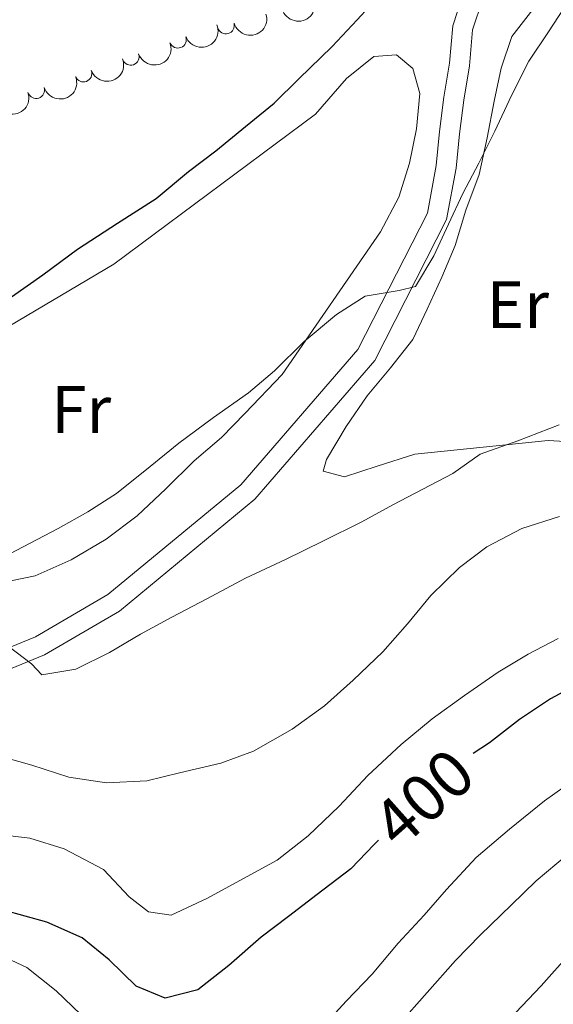
# Model space of a CAD drawing. Units: metres. Extents: x 630950 to 635461, y 708659 to 711714.
# Drawn here: x 632334 to 632414, y 709197 to 709344 of the extents above; entities that cross this region are included whole.
import ezdxf
from ezdxf.enums import TextEntityAlignment as Align

# ---------------------------------------------------------------- set-up
doc = ezdxf.new("R2010")
doc.units = ezdxf.units.M
doc.header["$MEASUREMENT"] = 0
doc.linetypes.add('DGN Style 3', pattern=[69.19747396697248, 49.42676711926606, -19.77070684770642])
for name, color, linetype, lineweight in [('Carátula', 7, 'Continuous', 5), ('Elementos auxiliares', 7, 'Continuous', 5), ('Entidades rústicas y varios', 7, 'Continuous', 5), ('Relieve y altimetría', 7, 'Continuous', 5), ('Textos de rotulación', 7, 'Continuous', 5), ('Viales y ferrocarril', 7, 'Continuous', 5)]:
    doc.layers.add(name, color=color, linetype=linetype, lineweight=lineweight)
doc.styles.add('Style-Arial Narrow', font='txt')
doc.styles.add('Style-Helvetica-Narrow-Oblique', font='txt')

msp = doc.modelspace()

# ---------------------------------------------------------------- linework, layer by layer
at = {"layer": 'Carátula', "color": 7, "linetype": 'Continuous', "lineweight": 5}
msp.add_3dface([(631006.5900000001, 708658.8200000001), (635460.77, 708744.29), (635403.79, 711713.76), (630949.6100000001, 711628.28)], dxfattribs=at)
at = {"layer": 'Elementos auxiliares', "color": 250, "linetype": 'Continuous', "lineweight": 5}
msp.add_3dface([(631872.3, 709069.3600000001), (631828.47, 711382.7), (635250.02, 711448.4199999999), (635294.99, 709135.04)], dxfattribs=at)
at = {"layer": 'Entidades rústicas y varios', "color": 92, "linetype": 'Continuous', "lineweight": 5}
for points in [[(632393.1699999999, 709278.8600000001, 383.42), (632387.55, 709277.06, 383.42), (632382.6799999999, 709275.47, 383.42), (632379.46, 709276.3500000001, 383.05), (632379.99, 709278.06, 382.68), (632382.9199999999, 709283.01, 382.68), (632386.05, 709287.5900000001, 382.31), (632389.55, 709291.8, 381.94), (632392.8700000001, 709296, 381.58), (632395.05, 709300.56, 381.21), (632397.23, 709305.31, 381.21), (632399.22, 709310.06, 381.21), (632400.8200000001, 709315.3600000001, 381.21), (632402.8, 709320.6799999999, 380.84), (632404.02, 709326.1599999999, 380.84), (632405.06, 709331.6499999999, 380.84), (632406.1000000001, 709336.5700000001, 380.84), (632407.72, 709341.31, 380.47), (632410.8500000001, 709345.3200000001, 380.47)], [(632419.73, 709344.1599999999, 380.1), (632420.75, 709339.8400000001, 380.47), (632422.53, 709334.97, 380.84), (632425.0700000001, 709329.9299999999, 381.21), (632427.6000000001, 709325.0700000001, 381.21), (632429.95, 709320.02, 381.94), (632432.29, 709315.54, 382.68), (632435.02, 709310.69, 383.42), (632436.8, 709305.6300000001, 383.42), (632438.21, 709300.5700000001, 383.79), (632439.4299999999, 709295.69, 385.63), (632440.6399999999, 709290.81, 386.73), (632442.05, 709285.9299999999, 387.1), (632442.7, 709280.8600000001, 388.2), (632441.25, 709277.6300000001, 388.94), (632439.1799999999, 709277.78, 388.94), (632434.0700000001, 709278.8200000001, 387.83), (632428.5900000001, 709279.8600000001, 387.1), (632423.3, 709280.52, 386.36), (632418.21, 709280.6200000001, 386.36), (632413.1100000001, 709280.8999999999, 384.89), (632393.1699999999, 709278.8600000001, 383.42)], [(632319.28, 709290.1799999999, 375.69), (632348.19, 709307.28, 376.06), (632378.3300000001, 709329.6699999999, 376.79), (632382.95, 709335.03, 376.79), (632387.04, 709338.3, 376.79), (632390.4299999999, 709338.55, 376.79), (632392.9099999999, 709336.52, 376.79), (632393.9199999999, 709332.77, 376.79), (632393.45, 709327.48, 377.16), (632392.4099999999, 709322.3800000001, 377.16), (632390.8, 709317.26, 377.53), (632388.06, 709312.1200000001, 377.9), (632373.3600000001, 709290.76, 378.26), (632367.81, 709285.01, 378.26), (632364.29, 709281.3600000001, 378.63), (632360.21, 709277.8999999999, 378.63), (632355.95, 709273.6799999999, 378.63), (632351.6799999999, 709269.6400000001, 378.63), (632347.03, 709266.1699999999, 378.63), (632341.81, 709263.06, 378.63), (632336.3899999999, 709260.71, 378.63), (632331.3200000001, 709259.6699999999, 378.26)]]:
    msp.add_polyline3d(points, dxfattribs=at)
at = {"layer": 'Entidades rústicas y varios', "color": 92, "linetype": 'Continuous', "lineweight": 5, "extrusion": (0.110658497998011, 0.1970427330221098, 0.9741297953476229)}
msp.add_arc((-204035.7102963816, -904040.6076721209, 210121.5101582395), 2.516055640060342, 45.36446333574661, 225.9090503451192, dxfattribs=at)
at = {"layer": 'Entidades rústicas y varios', "color": 92, "linetype": 'Continuous', "lineweight": 5, "extrusion": (0.1092110933151136, 0.1978486262598651, 0.9741297953476231)}
msp.add_arc((-210828.6991260499, -902554.1381010379, 209776.6627391123), 2.516055640060341, 45.36446333574664, 225.9090503451193, dxfattribs=at)
at = {"layer": 'Entidades rústicas y varios', "color": 92, "linetype": 'Continuous', "lineweight": 5, "extrusion": (0.09113532279191512, 0.2067981981440159, 0.974129795347623)}
msp.add_arc((-292602.5943148699, -880642.6685428098, 204693.4011147707), 2.516055640060342, 45.36446333574663, 225.9090503451193, dxfattribs=at)
at = {"layer": 'Entidades rústicas y varios', "color": 92, "linetype": 'Continuous', "lineweight": 5}
for centre, radius, start, end in [((632364.9444973227, 709342.9292026239, 382.58), 1.250091938746998, 196.4546629822701, 15.66821740126554), ((632357.7527365084, 709340.8106509803, 382.58), 1.250091938746998, 201.5701229338598, 20.78367735285521), ((632350.7030171745, 709338.2546028229, 382.58), 1.250091938746999, 200.0176613128262, 19.23121573182163), ((632343.635397794, 709335.7449268627, 382.58), 1.250091938746998, 201.3405178816215, 20.55407230061688), ((632336.5578423687, 709333.2730486882, 382.58), 1.250091938746999, 198.4798756140428, 17.69343003303822)]:
    msp.add_arc(centre, radius, start, end, dxfattribs=at)
at = {"layer": 'Entidades rústicas y varios', "color": 92, "linetype": 'Continuous', "lineweight": 5, "extrusion": (0.09670449922652456, 0.2042532292164443, 0.9741297953476231)}
msp.add_arc((-267995.3722144579, -888036.3108130374, 206408.6588667202), 2.516055640060342, 45.36446333574665, 225.9090503451193, dxfattribs=at)
at = {"layer": 'Entidades rústicas y varios', "color": 92, "linetype": 'Continuous', "lineweight": 5, "extrusion": (0.091963304488875, 0.2064313262164556, 0.974129795347623)}
msp.add_arc((-288966.2978522342, -881767.7101253013, 204954.4005281999), 2.516055640060342, 45.36446333574663, 225.9090503451192, dxfattribs=at)
at = {"layer": 'Entidades rústicas y varios', "color": 92, "linetype": 'Continuous', "lineweight": 5, "extrusion": (0.1021510513514812, 0.2015844848290298, 0.974129795347623)}
msp.add_arc((-243421.7577342268, -894711.7425055932, 207957.2982977046), 2.516055640060343, 45.36446333574664, 225.9090503451193, dxfattribs=at)
at = {"layer": 'Entidades rústicas y varios', "color": 92, "linetype": 'Continuous', "lineweight": 5, "extrusion": (0.1041321135015133, 0.2005683044593691, 0.9741297953476229)}
msp.add_arc((-234354.9295064526, -896999.3108353033, 208487.9933418033), 2.516055640060342, 45.36446333574664, 225.9090503451193, dxfattribs=at)
at = {"layer": 'Relieve y altimetría', "color": 30, "linetype": 'Continuous', "lineweight": 25, "flags": 128}
for points, elevation in [([(632332.8800000001, 709302.3700000001), (632337.54, 709305.6599999999), (632342.75, 709309.52), (632348.71, 709313.3900000001), (632354.49, 709317.0700000001), (632359.3200000001, 709321.1200000001), (632363.4099999999, 709324.2), (632367.8700000001, 709327.8600000001), (632372.1399999999, 709331.3300000001), (632375.8500000001, 709334.98), (632380.8500000001, 709339.78), (632384.55, 709343.8), (632388.25, 709347.8200000001)], 375), ([(632419.6599999999, 709245.6400000001), (632413.5, 709242.3300000001), (632408.8500000001, 709239.23), (632404.3800000001, 709235.76), (632401.9099999999, 709234.1499999999)], 400), ([(632387.75, 709221.19), (632387.1200000001, 709220.5700000001), (632383.6100000001, 709216.9299999999), (632378.5900000001, 709213.0700000001), (632374.31, 709209.79), (632370.22, 709206.7), (632365.3899999999, 709202.47), (632360.74, 709198.81), (632355.8700000001, 709197.5900000001), (632351.5, 709199.3999999999), (632347.47, 709203.29), (632343.46, 709206.6100000001), (632338.1399999999, 709208.96), (632331.7, 709210.73)], 400)]:
    msp.add_lwpolyline(points, dxfattribs=dict(at, elevation=elevation))
at = {"layer": 'Relieve y altimetría', "color": 30, "linetype": 'Continuous', "lineweight": 5, "flags": 128}
for points, elevation in [([(632398.21, 709313.26), (632400.3899999999, 709317.8200000001), (632402.76, 709322.3800000001), (632405.1300000001, 709327.1400000001), (632407.6699999999, 709332.46), (632410.22, 709337.5900000001), (632413.1599999999, 709341.98), (632416.28, 709346.74)], 380), ([(632329.75, 709262.48), (632334.6000000001, 709265.02), (632339.8300000001, 709267.75), (632344.31, 709270.28), (632348.6000000001, 709272.99), (632353.6200000001, 709277.04), (632357.8899999999, 709280.51), (632363.1000000001, 709284.3700000001), (632368.31, 709288.04), (632372.21, 709291.31), (632376.6599999999, 709295.73), (632381.49, 709299.77), (632385.77, 709302.48), (632390.8500000001, 709303.3300000001), (632393.29, 709303.9299999999), (632396.03, 709308.51), (632398.21, 709313.26)], 380), ([(632331.27, 709251.05), (632335.8500000001, 709247.55), (632337.3899999999, 709245.8800000001), (632342.47, 709246.73), (632347.51, 709249.26), (632352.1699999999, 709251.98), (632356.8400000001, 709254.52), (632362.0700000001, 709257.25), (632367.8600000001, 709260.3600000001), (632373.8400000001, 709263.1100000001), (632379.45, 709265.8500000001), (632385.24, 709268.77), (632389.8999999999, 709271.31), (632394.3899999999, 709273.6499999999), (632398.8700000001, 709275.99), (632402.96, 709278.8900000001), (632408.5800000001, 709280.8700000001), (632414.76, 709283.24)], 385), ([(632329.6799999999, 709234.1499999999), (632335.9299999999, 709232.3800000001), (632341.4299999999, 709230.5900000001), (632347.1000000001, 709229.75), (632353.1200000001, 709230.04), (632358, 709231.26), (632364.19, 709232.6799999999), (632369.06, 709234.47), (632374.8500000001, 709237.77), (632379.69, 709241.25), (632383.95, 709245.0900000001), (632388.3999999999, 709249.3200000001), (632392.1000000001, 709253.53), (632395.6000000001, 709257.74), (632399.8600000001, 709261.96), (632403.96, 709265.05), (632409.19, 709267.78), (632414.81, 709269.5700000001)], 390), ([(632414.6200000001, 709251.3500000001), (632410.1399999999, 709249.01), (632405.6599999999, 709246.29), (632400.6399999999, 709242.81), (632395.8, 709239.3300000001), (632391.1499999999, 709235.48), (632386.1499999999, 709230.8700000001), (632381.8899999999, 709226.27), (632377.26, 709221.8500000001), (632372.6100000001, 709218.19), (632367.5700000001, 709215.46), (632362.1599999999, 709212.54)], 395), ([(632417.23, 709230.3700000001), (632412.5800000001, 709227.0900000001), (632407.3700000001, 709222.8500000001), (632402.3600000001, 709218.6100000001), (632397.9199999999, 709213.8200000001), (632394.6000000001, 709210), (632390.71, 709205.78), (632386.8300000001, 709201.19), (632382.95, 709197.1599999999), (632379.06, 709192.95)], 405), ([(632362.1599999999, 709212.54), (632356.74, 709210), (632353.3400000001, 709210.5), (632350.47, 709212.71), (632346.6300000001, 709216.79), (632340.73, 709219.8900000001), (632335.6100000001, 709221.5), (632330.1399999999, 709222.1599999999)], 395), ([(632415.97, 709218.98), (632411.3300000001, 709215.1300000001), (632407.6200000001, 709211.48), (632402.99, 709207.06), (632399.29, 709203.23), (632395.03, 709198.44), (632390.78, 709193.6599999999)], 410), ([(632343.22, 709195.1499999999), (632339.5700000001, 709198.6599999999), (632335.1799999999, 709202.1699999999), (632329.6699999999, 709204.71), (632323.98, 709206.49), (632318.51, 709206.77), (632313.0700000001, 709205.55), (632306.8800000001, 709203.9299999999), (632301.8200000001, 709202.1499999999), (632296.77, 709199.98), (632290.5800000001, 709197.99), (632285.72, 709195.8300000001)], 405), ([(632416.54, 709204.3900000001), (632412.1000000001, 709199.4099999999), (632408.22, 709195.3900000001)], 415)]:
    msp.add_lwpolyline(points, dxfattribs=dict(at, elevation=elevation))
at = {"layer": 'Viales y ferrocarril', "color": 250, "linetype": 'DGN Style 3', "lineweight": 5}
msp.add_polyline3d([(632400.56, 709348.0700000001, 376.86), (632398.8600000001, 709342.8700000001, 377.23), (632398.3800000001, 709337.29, 377.23), (632397.54, 709332.22, 377.6), (632396.8700000001, 709327.0700000001, 377.6), (632396.3899999999, 709322.01, 377.96), (632395.0700000001, 709314.9099999999, 378.33), (632384.69, 709294.54, 380.91), (632367.1499999999, 709274.3, 382.38), (632347.28, 709257.8900000001, 384.22), (632336.46, 709251.5900000001, 384.96), (632324.6699999999, 709246.74, 386.8), (632309.21, 709242.3, 388.27), (632286.99, 709230.1300000001, 390.85), (632269.27, 709219.1400000001, 393.42), (632257.8700000001, 709206.75, 394.89), (632247.27, 709196.3600000001, 397.84)], dxfattribs=at)
at = {"layer": 'Viales y ferrocarril', "color": 250, "linetype": 'Continuous', "lineweight": 5}
msp.add_polyline3d([(632403.3400000001, 709346.9299999999, 376.86), (632401.8200000001, 709342.27, 377.23), (632401.3600000001, 709336.9099999999, 377.23), (632400.5, 709331.78, 377.6), (632399.8500000001, 709326.73, 377.6), (632399.3700000001, 709321.5900000001, 377.96), (632397.9299999999, 709313.9299999999, 378.33), (632387.19, 709292.8600000001, 380.91), (632369.25, 709272.1400000001, 382.38), (632349, 709255.4299999999, 384.22), (632337.8, 709248.8900000001, 384.96), (632325.6499999999, 709243.8999999999, 386.8), (632310.3500000001, 709239.5, 388.27), (632288.51, 709227.53, 390.85), (632271.19, 709216.8, 393.42), (632260.03, 709204.6699999999, 394.89), (632249.51, 709194.3400000001, 397.84), (632242.71, 709185.8200000001, 400.78), (632238.9099999999, 709174.8500000001, 403.36), (632237.31, 709159.6699999999, 406.3), (632235.8300000001, 709151.51, 406.89)], dxfattribs=at)

# ---------------------------------------------------------------- texts
at = {"layer": 'Entidades rústicas y varios', "color": 92, "linetype": 'Continuous', "lineweight": 5, "style": 'Style-Arial Narrow'}
for s, p in [('Er', (632408.5908486047, 709301.21001, 382.64)), ('Fr', (632343.2925252272, 709285.5500099999, 378.14))]:
    msp.add_text(s, height=7.000020000000001, dxfattribs=at).set_placement(p, align=Align.MIDDLE_CENTER)
at = {"layer": 'Textos de rotulación', "color": 27, "linetype": 'Continuous', "lineweight": 5, "style": 'Style-Helvetica-Narrow-Oblique'}
msp.add_text('400', height=7.000020000000001, rotation=41.74637739566734, dxfattribs=at).set_placement((632394.4853343898, 709227.5153239537, 400), align=Align.MIDDLE_CENTER)

doc.saveas('drawing.dxf')
